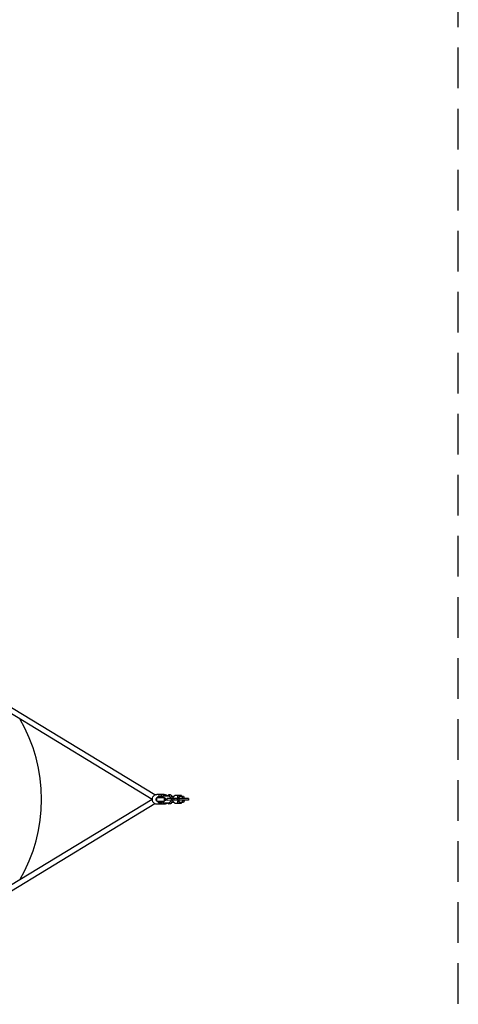
# Model space of a CAD drawing. Units: millimetres. Extents: x -1800 to 1800, y -5506 to 5506.
# Drawn here: x 432 to 1800, y -640 to 2433 of the extents above; entities that cross this region are included whole.
import ezdxf

# ---------------------------------------------------------------- set-up
doc = ezdxf.new("R2010")
doc.units = ezdxf.units.MM
doc.header["$LTSCALE"] = 20
doc.linetypes.add('HIDDEN', pattern=[9.525, 6.35, -3.175])
doc.layers.add('2d', color=230, linetype='Continuous')
doc.layers.add('CSA-SafetyZone', color=63, linetype='HIDDEN')

msp = doc.modelspace()

# ---------------------------------------------------------------- linework, layer by layer
at = {"layer": '2d'}
for p, q in [((845.3, 0), (373.9, 286.9)), ((853.7, 13.7), (382.2, 300.6)), ((845.3, 0), (373.9, -286.9)), ((858.2, 2.7), (857.7, 2.7)), ((857.8, -3.3), (857.7, 2.7)), ((857.7, 2.7), (859.3, 2.7)), ((859.3, 2.7), (858.2, 2.7)), ((858.2, -3.3), (858.2, 2.7)), ((859.1, 2.7), (858.7, 2.7)), ((858.7, -3.3), (858.7, 2.7)), ((858.7, 2.7), (859.3, 2.7)), ((859.3, 2.7), (859.1, 2.7)), ((859.2, -3.3), (859.1, 2.7)), ((859.3, -6), (859.3, 6)), ((859.3, 6), (883.3, 6)), ((882.6, 15.3), (860, 15.3)), ((864.3, 6), (864.4, 9.9)), ((870.4, 9.9), (864.4, 9.9)), ((864.4, 9.9), (864.9, 9.9)), ((870.9, 9.9), (864.9, 9.9)), ((864.9, 9.9), (865, 6)), ((865.3, 6), (865.3, 9.9)), ((871.3, 9.9), (865.3, 9.9)), ((865.3, 9.9), (865.8, 9.9)), ((871.8, 9.9), (865.8, 9.9)), ((865.8, 9.9), (865.9, 6)), ((866.2, 6), (866.3, 9.9)), ((872.3, 9.9), (866.3, 9.9)), ((866.3, 9.9), (866.8, 9.9)), ((872.8, 9.9), (866.8, 9.9)), ((866.8, 9.9), (866.9, 6)), ((867.2, 6), (867.2, 9.9)), ((873.2, 9.9), (867.2, 9.9)), ((867.2, 9.9), (867.7, 9.9)), ((873.7, 9.9), (867.7, 9.9)), ((867.7, 9.9), (867.8, 6)), ((868.1, 6), (868.2, 9.9)), ((874.2, 9.9), (868.2, 9.9)), ((868.2, 9.9), (868.6, 9.9)), ((874.6, 9.9), (868.6, 9.9)), ((868.6, 9.9), (868.8, 6)), ((870.4, 9.9), (870.9, 9.9)), ((870.9, 9.9), (870.9, 9.9)), ((871.3, 9.9), (871.8, 9.9)), ((871.8, 9.9), (871.8, 9.9)), ((872.3, 9.9), (872.8, 9.9)), ((872.8, 9.9), (872.8, 9.9)), ((873.2, 9.9), (873.7, 9.9)), ((873.7, 9.9), (873.7, 9.9)), ((874.2, 9.9), (874.6, 9.9)), ((874.6, 9.9), (874.8, 6)), ((880, 10), (876.1, 6)), ((880.2, 10), (876.2, 6)), ((898.6, 10.1), (880, 10)), ((880.2, 10), (880, 10)), ((898.7, 10.1), (880.2, 10)), ((883.3, -6), (883.3, 6)), ((887.6, 2.9), (883.3, 2.8)), ((887.5, 2.9), (887.6, 2.9)), ((887.6, -3.1), (887.6, 2.9)), ((891.6, 2.9), (891.5, 2.9)), ((905.1, 3), (891.6, 2.9)), ((891.7, -3.1), (891.6, 2.9)), ((902.3, 14), (896.7, 14)), ((898.7, 10.1), (898.6, 10.1)), ((904.8, 4.2), (898.7, 10.1)), ((903.9, 5), (905.7, 10.2)), ((904.8, 3), (904.8, 4.2)), ((908.7, 3), (904.8, 3)), ((904.8, 3), (905.7, 3)), ((913.5, 3), (905.1, 3)), ((905.1, -3), (905.1, 3)), ((905.3, 3), (905.3, 3)), ((905.7, 10.2), (913.7, 10.2)), ((905.7, 3), (908.7, 3)), ((915.4, 12), (908.7, 5)), ((908.7, 5), (908.7, 3)), ((912.1, 10.2), (912.5, 8.9)), ((913.6, -3), (913.5, 3)), ((918.5, 3), (913.5, 3)), ((936.6, 12), (915.4, 12)), ((958.9, 3), (919.9, 3)), ((924.3, -3), (924.3, 3)), ((924.7, 12), (924.7, 6)), ((924.7, 6), (929.8, 6)), ((927.9, 3), (927.9, -3)), ((929, 4.2), (929.6, 6)), ((929, 3), (929, 4.2)), ((929.8, 6.7), (931, 10.2)), ((931, 10.2), (943, 10.2)), ((936.6, 10.2), (936.6, 12)), ((937.4, 10.2), (939.4, 4.2)), ((945.1, 4.2), (939.4, 4.2)), ((939.4, 4.2), (939.4, 3)), ((943, 10.2), (945.1, 4.2)), ((945.1, 4.2), (945.1, 3)), ((958.9, 3), (958.9, -3)), ((853.7, -13.7), (382.2, -300.6)), ((858.2, -3.3), (857.8, -3.3)), ((858.7, -3.3), (858.2, -3.3)), ((859.2, -3.3), (858.7, -3.3)), ((859.3, -3.3), (859.2, -3.3)), ((859.3, -6), (883.3, -6)), ((882.6, -15.2), (860, -15.2)), ((864.5, -10.5), (864.4, -6)), ((865, -10.5), (864.5, -10.5)), ((865.1, -6), (865, -10.5)), ((865.5, -10.5), (865, -10.5)), ((865.5, -10.5), (865.3, -6)), ((865.9, -10.5), (865.5, -10.5)), ((866, -6), (865.9, -10.5)), ((866.4, -10.5), (865.9, -10.5)), ((866.4, -10.5), (866.3, -6)), ((866.9, -10.5), (866.4, -10.5)), ((867, -6), (866.9, -10.5)), ((867.4, -10.5), (866.9, -10.5)), ((867.4, -10.5), (867.2, -6)), ((867.8, -10.5), (867.4, -10.5)), ((867.9, -6), (867.8, -10.5)), ((868.3, -10.5), (867.8, -10.5)), ((868.3, -10.5), (868.2, -6)), ((868.8, -10.5), (868.3, -10.5)), ((868.9, -6), (868.8, -10.5)), ((874.8, -10.5), (868.8, -10.5)), ((874.9, -6), (874.8, -10.5)), ((875.7, -6), (880.2, -10.4)), ((875.9, -6), (880.3, -10.4)), ((880.3, -10.4), (880.2, -10.4)), ((880.3, -10.4), (898.9, -10.3)), ((887.6, -3.1), (883.3, -3.2)), ((891.7, -3.1), (891.6, -3.1)), ((905.1, -3), (891.7, -3.1)), ((902.3, -14), (896.7, -14)), ((898.9, -10.3), (904.8, -4.3)), ((905.7, -10.2), (904, -5.1)), ((904.8, -4.3), (904.8, -3)), ((913.6, -3), (905.1, -3)), ((913.7, -10.2), (905.7, -10.2)), ((908.7, -3), (908.7, -5)), ((908.7, -5), (915.4, -12)), ((912.5, -8.9), (912.1, -10.2)), ((918.5, -3), (913.6, -3)), ((915.4, -12), (936.6, -12)), ((958.9, -3), (919.9, -3)), ((924.7, -6), (924.7, -12)), ((924.7, -6), (929.8, -6)), ((929, -4.2), (929, -3)), ((929.6, -6), (929, -4.2)), ((931, -10.2), (929.8, -6.7)), ((943, -10.2), (931, -10.2)), ((936.6, -12), (936.6, -10.2)), ((939.4, -4.2), (937.4, -10.2)), ((939.4, -3), (939.4, -4.2)), ((945.1, -4.2), (939.4, -4.2)), ((945.1, -4.2), (943, -10.2)), ((945.1, -3), (945.1, -4.2))]:
    msp.add_line(p, q, dxfattribs=at)
msp.add_arc((0, 0), 500, 329.8083, 30.1917, dxfattribs=at)
at = {"layer": '2d', "extrusion": (0, 0, -1)}
for centre, major_axis, ratio, start_param, end_param in [((860, 0), (0, -15.2), 0.939693, 0, 3.141593), ((882.6, 0), (0, 15.3), 0.939693, -0.86092, 0), ((882.6, 0), (0, 15.3), 0.939693, 0, 0.847772), ((902.3, 0), (0, 14), 0.34202, 0, 0.774799), ((882.6, 0), (0, -15.3), 0.939693, 0, 0.813413), ((882.6, 0), (0, -15.3), 0.939693, -0.828055, 0), ((902.3, 0), (0, -14), 0.34202, -0.774799, 0)]:
    msp.add_ellipse(centre, major_axis=major_axis, ratio=ratio, start_param=start_param, end_param=end_param, dxfattribs=at)
at = {"layer": '2d'}
for major_axis, start_param, end_param in [((0, 14), -0.928433, 0.766079), ((0, -14), -0.74281, 0), ((0, -14), 0, 0.898632)]:
    msp.add_ellipse((896.7, 0), major_axis=major_axis, ratio=0.34202, start_param=start_param, end_param=end_param, dxfattribs=at)
at = {"layer": 'CSA-SafetyZone', "flags": 128}
msp.add_lwpolyline([(-1800, -3706), (1800, -3706), (1800, 3706), (-1800, 3706)], close=True, dxfattribs=at)

doc.saveas('drawing.dxf')
